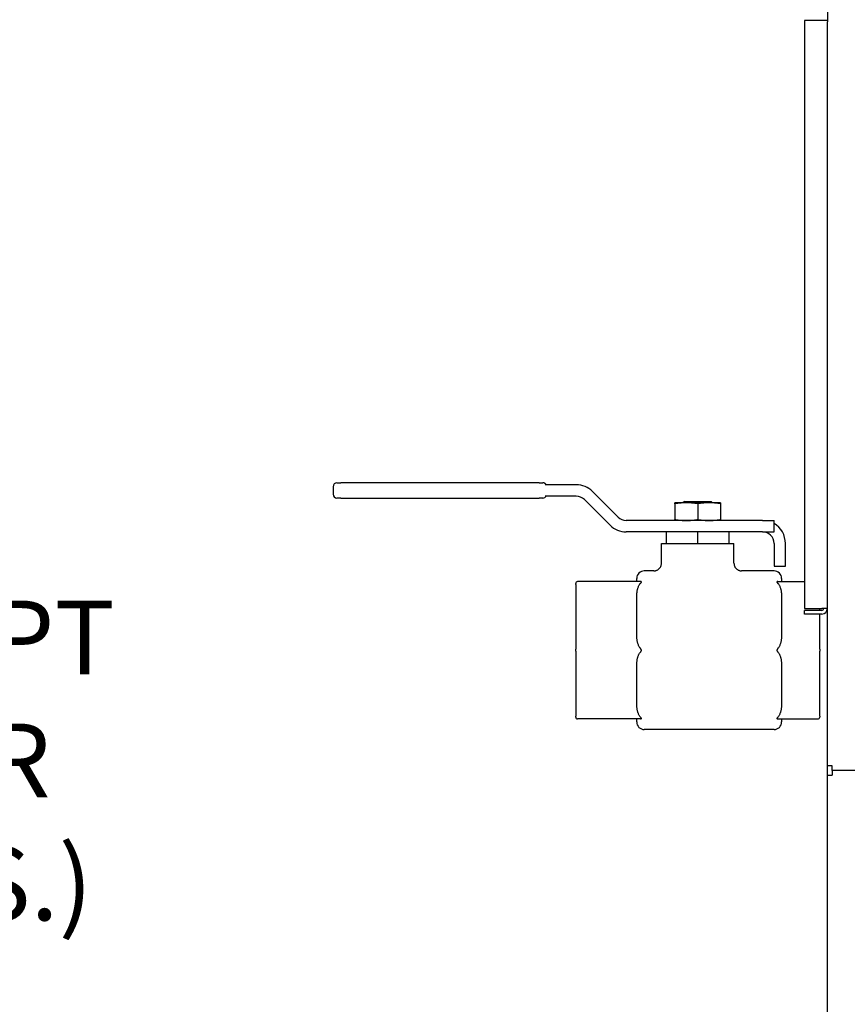
# Model space of a CAD drawing. Extents: x 0.3 to 14, y 1.5 to 9.8.
# Drawn here: x 4.3 to 5.2, y 4.3 to 5.4 of the extents above; entities that cross this region are included whole.
import ezdxf

# ---------------------------------------------------------------- set-up
doc = ezdxf.new("R2010")
doc.units = 0
doc.header["$LTSCALE"] = 0.375
doc.header["$MEASUREMENT"] = 0
doc.layers.get('DEFPOINTS').update_dxf_attribs({"linetype": 'CONTINUOUS', "lineweight": 18})
doc.layers.add('1', color=1, linetype='CONTINUOUS', lineweight=30)
doc.layers.add('DIM', color=7, linetype='CONTINUOUS', lineweight=18)
doc.styles.get("Standard").update_dxf_attribs({"font": 'arial.ttf'})
doc.dimstyles.get("Standard").update_dxf_attribs({"dimtxt": 0.08, "dimasz": 0.08, "dimexe": 0.045, "dimexo": 0.045, "dimgap": 0.045, "dimtad": 0, "dimtih": 1, "dimtoh": 1, "dimdec": 4, "dimlfac": 15.114391, "dimzin": 0, "dimdsep": 46, "dimlunit": 5, "dimtxsty": 'Standard', "dimcen": 0.09, "dimclrd": 256, "dimclre": 256, "dimclrt": 256, "dimadec": 0, "dimazin": 0, "dimtfac": 1, "dimtdec": 4, "dimtix": 1, "dimtofl": 0, "dimtmove": 0, "dimatfit": 3, "dimfxl": 0, "dimfrac": 2, "dimtolj": 1, "dimtzin": 0, "dimarcsym": 0})

# ---------------------------------------------------------------- blocks, each defined once
blk = doc.blocks.new('*D41')
at = {"layer": 'DEFPOINTS', "color": 0}
for p in [(3.1387, 4.0061), (3.0116, 3.9002)]:
    blk.add_point(p, dxfattribs=at)
at = {"layer": 'DIM', "lineweight": -2}
for p, q in [((3.8191, 4.573), (3.2001, 4.0573)), ((3.9014, 4.573), (3.8191, 4.573)), ((3.0751, 3.8631), (3.0751, 4.0431)), ((2.9851, 3.9531), (3.1651, 3.9531))]:
    blk.add_line(p, q, dxfattribs=at)
at = {"layer": 'DIM'}
blk.add_solid([(3.1916, 4.0675), (3.2087, 4.047), (3.1387, 4.0061)], dxfattribs=at)
at = {"layer": 'DIM', "insert": (4.1982, 4.573), "char_height": 0.08, "attachment_point": 5}
blk.add_mtext('\\A1;2-1/2 NPT\\PWATER\\P(2 PLCS.)', dxfattribs=at)

msp = doc.modelspace()

# ---------------------------------------------------------------- linework, layer by layer
at = {"layer": '1', "color": 7, "linetype": 'Continuous', "lineweight": 25}
for p, q in [((5.2209869, 5.4337323), (5.2209869, 5.3737894)), ((5.2209869, 5.3749803), (5.1961761, 5.3749803)), ((5.1961761, 5.3749803), (5.1961761, 4.7378061)), ((5.2209869, 5.3706798), (5.2209869, 5.3737894)), ((5.2209869, 3.1335735), (5.2209869, 5.3706798)), ((4.6850465, 4.8698214), (4.6850465, 4.8615512)), ((4.6891816, 4.8739566), (4.6933168, 4.8739566)), ((4.9083436, 4.8739566), (4.6933168, 4.8739566)), ((4.9083436, 4.8739566), (4.9124788, 4.8739566)), ((4.9486916, 4.871889), (4.9148583, 4.871889)), ((4.6933168, 4.857416), (4.6891816, 4.857416)), ((4.6933168, 4.857416), (4.9083436, 4.857416)), ((4.9124788, 4.857416), (4.9083436, 4.857416)), ((4.9486916, 4.8594836), (4.9148583, 4.8594836)), ((4.9662355, 4.8646221), (4.9940563, 4.8368012)), ((4.9574635, 4.8558501), (4.9852844, 4.8280293)), ((5.067987, 4.8523548), (5.0555816, 4.8523548)), ((5.0555816, 4.8513263), (5.0555816, 4.8341962)), ((5.0658815, 4.8538434), (5.0643928, 4.8523548)), ((5.0658815, 4.8538434), (5.0949034, 4.8538434)), ((5.0927978, 4.8523548), (5.067987, 4.8523548)), ((5.0803924, 4.8513263), (5.0803924, 4.8341962)), ((5.1052032, 4.8523548), (5.0927978, 4.8523548)), ((5.0949034, 4.8538434), (5.096392, 4.8523548)), ((5.1052032, 4.8513263), (5.1052032, 4.8341962)), ((5.1506897, 4.8331678), (5.0028283, 4.8331678)), ((5.1506897, 4.8331678), (5.163095, 4.8331678)), ((5.163095, 4.8207624), (5.163095, 4.8331678)), ((5.0553245, 4.8207624), (5.0028283, 4.8207624)), ((5.0463717, 4.808357), (5.0463717, 4.8207624)), ((5.0803924, 4.8207624), (5.0553245, 4.8207624)), ((5.1054603, 4.8207624), (5.0803924, 4.8207624)), ((5.0803924, 4.808357), (5.0803924, 4.8207624)), ((5.1506897, 4.8207624), (5.1054603, 4.8207624)), ((5.1144131, 4.808357), (5.1144131, 4.8207624)), ((5.1506897, 4.8207624), (5.163095, 4.8207624)), ((5.0411087, 4.808357), (5.0463717, 4.808357)), ((5.0411087, 4.7867992), (5.0411087, 4.808357)), ((5.0463717, 4.808357), (5.0803924, 4.808357)), ((5.0803924, 4.808357), (5.1144131, 4.808357)), ((5.1144131, 4.808357), (5.1196762, 4.808357)), ((5.1196762, 4.7867992), (5.1196762, 4.808357)), ((5.1630951, 4.808357), (5.1630951, 4.7835462)), ((5.1755005, 4.7835462), (5.1755005, 4.808357)), ((5.1630951, 4.7835462), (5.1755005, 4.7835462)), ((5.0328384, 4.7785289), (5.0225006, 4.7785289)), ((5.1630951, 4.7785289), (5.1279464, 4.7785289)), ((4.9480682, 4.7639043), (4.9480682, 4.7649381)), ((4.9480682, 4.7639043), (4.9480682, 4.693552)), ((5.0182624, 4.7670057), (4.9501358, 4.7670057)), ((5.0142303, 4.7670057), (5.0142303, 4.7702587)), ((5.1673333, 4.7670057), (5.1961761, 4.7670057)), ((5.1713653, 4.7702587), (5.1713653, 4.7670057)), ((5.0142303, 4.7104903), (5.0142303, 4.7490336)), ((5.1713653, 4.7490336), (5.1713653, 4.7104903)), ((5.1961761, 4.7378061), (5.2149661, 4.7378061)), ((5.1961761, 4.7317854), (5.1961761, 4.7357551)), ((5.2149661, 4.7357551), (5.1961761, 4.7357551)), ((5.2149661, 4.7317854), (5.1961761, 4.7317854)), ((5.2127166, 4.7357551), (5.2127166, 4.7378061)), ((5.2127166, 4.693552), (5.2127166, 4.7317854)), ((5.2209869, 4.7378061), (5.2149661, 4.7378061)), ((4.9480682, 4.6914844), (4.9480682, 4.693552)), ((4.9480682, 4.6914844), (4.9480682, 4.621132)), ((5.2127166, 4.693552), (5.2127166, 4.6914844)), ((5.2127166, 4.621132), (5.2127166, 4.6914844)), ((5.0142303, 4.6360028), (5.0142303, 4.6745461)), ((5.1713653, 4.6745461), (5.1713653, 4.6360028)), ((4.9480682, 4.6200983), (4.9480682, 4.621132)), ((5.0182624, 4.6180307), (4.9501358, 4.6180307)), ((5.0142303, 4.6147777), (5.0142303, 4.6180307)), ((5.1673333, 4.6180307), (5.2106491, 4.6180307)), ((5.1713653, 4.6180307), (5.1713653, 4.6147777)), ((5.2127166, 4.621132), (5.2127166, 4.6200983)), ((5.1630951, 4.6065074), (5.0225006, 4.6065074)), ((5.2261475, 4.5673726), (5.2209869, 4.5673726)), ((5.2261475, 4.5622119), (5.2261475, 4.5673726)), ((5.2261475, 4.5622119), (5.2261475, 4.5570513)), ((9.9381468, 4.5622119), (5.2261475, 4.5622119)), ((5.2209869, 4.5570513), (5.2261475, 4.5570513))]:
    msp.add_line(p, q, dxfattribs=at)
for points in [[(5.0555816, 4.8513263), (5.0555816, 4.8514131), (5.0555816, 4.8514956), (5.0555816, 4.8515739), (5.0555816, 4.851648), (5.0555816, 4.8517182), (5.0555816, 4.8517844), (5.0555816, 4.8518467), (5.0555816, 4.8519053), (5.0555816, 4.8519601), (5.0555816, 4.8520112), (5.0555816, 4.8520586), (5.0555816, 4.8521025), (5.0555816, 4.8521427), (5.0555816, 4.8521795), (5.0555816, 4.8522127), (5.0555816, 4.8522424), (5.0555816, 4.8522687), (5.0555816, 4.8522914), (5.0555816, 4.8523107), (5.0555816, 4.8523265), (5.0555816, 4.8523389), (5.0555816, 4.8523477), (5.0555816, 4.852353), (5.0555816, 4.8523548)], [(5.067987, 4.8523548), (5.0674898, 4.852353), (5.0669937, 4.8523477), (5.0664983, 4.8523389), (5.0660034, 4.8523265), (5.0655084, 4.8523107), (5.0650131, 4.8522914), (5.0645169, 4.8522687), (5.0640196, 4.8522424), (5.0635208, 4.8522127), (5.06302, 4.8521795), (5.0625169, 4.8521427), (5.0620111, 4.8521025), (5.0615023, 4.8520586), (5.0609899, 4.8520112), (5.0604736, 4.8519601), (5.0599531, 4.8519053), (5.0594278, 4.8518467), (5.0588974, 4.8517844), (5.0583614, 4.8517182), (5.0578194, 4.851648), (5.0572709, 4.8515739), (5.0567154, 4.8514956), (5.0561525, 4.8514131), (5.0555816, 4.8513263)], [(5.0803924, 4.8513263), (5.0798215, 4.8514131), (5.0792586, 4.8514956), (5.0787032, 4.8515739), (5.0781547, 4.851648), (5.0776126, 4.8517182), (5.0770766, 4.8517844), (5.0765462, 4.8518467), (5.076021, 4.8519053), (5.0755004, 4.8519601), (5.0749841, 4.8520112), (5.0744718, 4.8520586), (5.0739629, 4.8521025), (5.0734571, 4.8521427), (5.072954, 4.8521795), (5.0724533, 4.8522127), (5.0719544, 4.8522424), (5.0714571, 4.8522687), (5.070961, 4.8522914), (5.0704656, 4.8523107), (5.0699707, 4.8523265), (5.0694757, 4.8523389), (5.0689804, 4.8523477), (5.0684843, 4.852353), (5.067987, 4.8523548)], [(5.0927978, 4.8523548), (5.0923005, 4.852353), (5.0918044, 4.8523477), (5.0913091, 4.8523389), (5.0908142, 4.8523265), (5.0903192, 4.8523107), (5.0898238, 4.8522914), (5.0893277, 4.8522687), (5.0888304, 4.8522424), (5.0883316, 4.8522127), (5.0878308, 4.8521795), (5.0873277, 4.8521427), (5.0868219, 4.8521025), (5.0863131, 4.8520586), (5.0858007, 4.8520112), (5.0852844, 4.8519601), (5.0847639, 4.8519053), (5.0842386, 4.8518467), (5.0837082, 4.8517844), (5.0831722, 4.8517182), (5.0826302, 4.851648), (5.0820817, 4.8515739), (5.0815262, 4.8514956), (5.0809633, 4.8514131), (5.0803924, 4.8513263)], [(5.1052032, 4.8513263), (5.1046323, 4.8514131), (5.1040694, 4.8514956), (5.1035139, 4.8515739), (5.1029654, 4.851648), (5.1024234, 4.8517182), (5.1018874, 4.8517844), (5.101357, 4.8518467), (5.1008317, 4.8519053), (5.1003112, 4.8519601), (5.0997949, 4.8520112), (5.0992826, 4.8520586), (5.0987737, 4.8521025), (5.0982679, 4.8521427), (5.0977648, 4.8521795), (5.0972641, 4.8522127), (5.0967652, 4.8522424), (5.0962679, 4.8522687), (5.0957718, 4.8522914), (5.0952764, 4.8523107), (5.0947815, 4.8523265), (5.0942865, 4.8523389), (5.0937912, 4.8523477), (5.0932951, 4.852353), (5.0927978, 4.8523548)], [(5.1052032, 4.8523548), (5.1052032, 4.852353), (5.1052032, 4.8523477), (5.1052032, 4.8523389), (5.1052032, 4.8523265), (5.1052032, 4.8523107), (5.1052032, 4.8522914), (5.1052032, 4.8522687), (5.1052032, 4.8522424), (5.1052032, 4.8522127), (5.1052032, 4.8521795), (5.1052032, 4.8521427), (5.1052032, 4.8521025), (5.1052032, 4.8520586), (5.1052032, 4.8520112), (5.1052032, 4.8519601), (5.1052032, 4.8519053), (5.1052032, 4.8518467), (5.1052032, 4.8517844), (5.1052032, 4.8517182), (5.1052032, 4.851648), (5.1052032, 4.8515739), (5.1052032, 4.8514956), (5.1052032, 4.8514131), (5.1052032, 4.8513263)], [(5.0555816, 4.8331678), (5.0555816, 4.8331696), (5.0555816, 4.8331749), (5.0555816, 4.8331837), (5.0555816, 4.833196), (5.0555816, 4.8332119), (5.0555816, 4.8332312), (5.0555816, 4.8332539), (5.0555816, 4.8332802), (5.0555816, 4.8333099), (5.0555816, 4.8333431), (5.0555816, 4.8333798), (5.0555816, 4.8334201), (5.0555816, 4.8334639), (5.0555816, 4.8335114), (5.0555816, 4.8335625), (5.0555816, 4.8336173), (5.0555816, 4.8336758), (5.0555816, 4.8337382), (5.0555816, 4.8338044), (5.0555816, 4.8338745), (5.0555816, 4.8339487), (5.0555816, 4.834027), (5.0555816, 4.8341095), (5.0555816, 4.8341962)], [(5.0555816, 4.8341962), (5.0561525, 4.8341095), (5.0567154, 4.834027), (5.0572709, 4.8339487), (5.0578194, 4.8338745), (5.0583614, 4.8338044), (5.0588974, 4.8337382), (5.0594278, 4.8336758), (5.0599531, 4.8336173), (5.0604736, 4.8335625), (5.0609899, 4.8335114), (5.0615023, 4.8334639), (5.0620111, 4.8334201), (5.0625169, 4.8333798), (5.06302, 4.8333431), (5.0635208, 4.8333099), (5.0640196, 4.8332802), (5.0645169, 4.8332539), (5.0650131, 4.8332312), (5.0655084, 4.8332119), (5.0660034, 4.833196), (5.0664983, 4.8331837), (5.0669937, 4.8331749), (5.0674898, 4.8331696), (5.067987, 4.8331678)], [(5.067987, 4.8331678), (5.0684843, 4.8331696), (5.0689804, 4.8331749), (5.0694757, 4.8331837), (5.0699707, 4.833196), (5.0704656, 4.8332119), (5.070961, 4.8332312), (5.0714571, 4.8332539), (5.0719544, 4.8332802), (5.0724533, 4.8333099), (5.072954, 4.8333431), (5.0734571, 4.8333798), (5.0739629, 4.8334201), (5.0744718, 4.8334639), (5.0749841, 4.8335114), (5.0755004, 4.8335625), (5.076021, 4.8336173), (5.0765462, 4.8336758), (5.0770766, 4.8337382), (5.0776126, 4.8338044), (5.0781547, 4.8338745), (5.0787032, 4.8339487), (5.0792586, 4.834027), (5.0798215, 4.8341095), (5.0803924, 4.8341962)], [(5.0803924, 4.8341962), (5.0809633, 4.8341095), (5.0815262, 4.834027), (5.0820817, 4.8339487), (5.0826302, 4.8338745), (5.0831722, 4.8338044), (5.0837082, 4.8337382), (5.0842386, 4.8336758), (5.0847639, 4.8336173), (5.0852844, 4.8335625), (5.0858007, 4.8335114), (5.0863131, 4.8334639), (5.0868219, 4.8334201), (5.0873277, 4.8333798), (5.0878308, 4.8333431), (5.0883316, 4.8333099), (5.0888304, 4.8332802), (5.0893277, 4.8332539), (5.0898238, 4.8332312), (5.0903192, 4.8332119), (5.0908142, 4.833196), (5.0913091, 4.8331837), (5.0918044, 4.8331749), (5.0923005, 4.8331696), (5.0927978, 4.8331678)], [(5.0927978, 4.8331678), (5.0932951, 4.8331696), (5.0937912, 4.8331749), (5.0942865, 4.8331837), (5.0947815, 4.833196), (5.0952764, 4.8332119), (5.0957718, 4.8332312), (5.0962679, 4.8332539), (5.0967652, 4.8332802), (5.0972641, 4.8333099), (5.0977648, 4.8333431), (5.0982679, 4.8333798), (5.0987737, 4.8334201), (5.0992826, 4.8334639), (5.0997949, 4.8335114), (5.1003112, 4.8335625), (5.1008317, 4.8336173), (5.101357, 4.8336758), (5.1018874, 4.8337382), (5.1024234, 4.8338044), (5.1029654, 4.8338745), (5.1035139, 4.8339487), (5.1040694, 4.834027), (5.1046323, 4.8341095), (5.1052032, 4.8341962)], [(5.1052032, 4.8341962), (5.1052032, 4.8341095), (5.1052032, 4.834027), (5.1052032, 4.8339487), (5.1052032, 4.8338745), (5.1052032, 4.8338044), (5.1052032, 4.8337382), (5.1052032, 4.8336758), (5.1052032, 4.8336173), (5.1052032, 4.8335625), (5.1052032, 4.8335114), (5.1052032, 4.8334639), (5.1052032, 4.8334201), (5.1052032, 4.8333798), (5.1052032, 4.8333431), (5.1052032, 4.8333099), (5.1052032, 4.8332802), (5.1052032, 4.8332539), (5.1052032, 4.8332312), (5.1052032, 4.8332119), (5.1052032, 4.833196), (5.1052032, 4.8331837), (5.1052032, 4.8331749), (5.1052032, 4.8331696), (5.1052032, 4.8331678)], [(5.0328384, 4.7785289), (5.0333774, 4.7785732), (5.0339164, 4.7786175), (5.0344482, 4.778706), (5.034973, 4.7788365), (5.0354971, 4.7789691), (5.0359939, 4.7791827), (5.0364906, 4.7793964), (5.0369641, 4.7796542), (5.0374208, 4.7799438), (5.0378702, 4.780243), (5.0382746, 4.780602), (5.038679, 4.780961), (5.0390403, 4.7813614), (5.0393828, 4.7817799), (5.0397073, 4.7822108), (5.0399782, 4.7826788), (5.0402492, 4.7831468), (5.0404576, 4.7836446), (5.040651, 4.7841496), (5.0408022, 4.7846649), (5.0408788, 4.7851985), (5.0409554, 4.785732), (5.041032, 4.7862656), (5.0411087, 4.7867992)], [(5.1196762, 4.7867992), (5.1197205, 4.7862602), (5.1197647, 4.7857212), (5.1198532, 4.7851894), (5.1199837, 4.7846646), (5.1201163, 4.7841405), (5.12033, 4.7836437), (5.1205436, 4.783147), (5.1208014, 4.7826735), (5.121091, 4.7822168), (5.1213902, 4.7817674), (5.1217492, 4.781363), (5.1221083, 4.7809586), (5.1225086, 4.7805973), (5.1229271, 4.7802548), (5.123358, 4.7799303), (5.123826, 4.7796594), (5.124294, 4.7793884), (5.1247918, 4.77918), (5.1252968, 4.7789866), (5.1258121, 4.7788354), (5.1263457, 4.7787588), (5.1268793, 4.7786822), (5.1274129, 4.7786055), (5.1279464, 4.7785289)], [(5.01423, 4.7490336), (5.0142334, 4.7497391), (5.0142441, 4.7504422), (5.0142626, 4.7511426), (5.0142896, 4.7518401), (5.0143256, 4.7525343), (5.0143713, 4.7532252), (5.0144268, 4.7539123), (5.0144933, 4.7545954), (5.0145718, 4.7552743), (5.0146632, 4.7559486), (5.0147685, 4.7566181), (5.0148889, 4.7572824), (5.0150252, 4.7579414), (5.0151786, 4.7585946), (5.01535, 4.7592419), (5.0155405, 4.759883), (5.0157563, 4.7605278), (5.0160105, 4.7611957), (5.0163, 4.7618712), (5.0166212, 4.7625371), (5.0169702, 4.7631763), (5.0173433, 4.7637717), (5.0177721, 4.7643561), (5.0182667, 4.7649351)], [(5.0182624, 4.7649381), (5.0183981, 4.7650851), (5.0185271, 4.7652264), (5.0186487, 4.765362), (5.0187621, 4.7654917), (5.0188664, 4.7656156), (5.018963, 4.7657362), (5.0190522, 4.7658555), (5.0191316, 4.7659726), (5.0191992, 4.7660869), (5.0192525, 4.7661973), (5.0192895, 4.7663027), (5.0193086, 4.7664021), (5.0193092, 4.766494), (5.0192917, 4.7665776), (5.0192577, 4.7666524), (5.0192085, 4.7667193), (5.0191436, 4.7667805), (5.0190624, 4.7668357), (5.0189647, 4.7668846), (5.0188502, 4.7669265), (5.01872, 4.7669606), (5.0185776, 4.7669854), (5.0184246, 4.7670005), (5.0182624, 4.7670057)], [(5.1673333, 4.7670057), (5.1671976, 4.7670021), (5.1670685, 4.7669916), (5.1669469, 4.7669744), (5.1668335, 4.7669509), (5.1667292, 4.7669213), (5.1666326, 4.7668851), (5.1665435, 4.7668412), (5.166464, 4.7667895), (5.1663965, 4.7667294), (5.1663431, 4.7666609), (5.1663061, 4.7665841), (5.166287, 4.7664993), (5.1662864, 4.7664078), (5.1663039, 4.7663108), (5.166338, 4.7662097), (5.1663871, 4.7661045), (5.166452, 4.7659917), (5.1665332, 4.76587), (5.1666309, 4.7657384), (5.1667455, 4.7655959), (5.1668756, 4.765443), (5.167018, 4.7652823), (5.167171, 4.765114), (5.1673333, 4.7649381)], [(5.1673333, 4.7649381), (5.1678261, 4.7643579), (5.1682524, 4.7637717), (5.1686255, 4.7631763), (5.1689744, 4.7625371), (5.1692956, 4.7618712), (5.1695852, 4.7611957), (5.1698393, 4.7605278), (5.1700551, 4.759883), (5.1702456, 4.7592419), (5.170417, 4.7585946), (5.1705704, 4.7579414), (5.1707067, 4.7572824), (5.1708271, 4.7566181), (5.1709325, 4.7559486), (5.1710238, 4.7552743), (5.1711023, 4.7545954), (5.1711688, 4.7539123), (5.1712244, 4.7532252), (5.17127, 4.7525343), (5.171306, 4.7518401), (5.1713329, 4.7511426), (5.1713513, 4.7504422), (5.1713619, 4.7497391), (5.1713653, 4.7490336)], [(5.0182624, 4.6945857), (5.0177696, 4.695166), (5.0173433, 4.6957522), (5.0169702, 4.6963476), (5.0166212, 4.6969867), (5.0163, 4.6976527), (5.0160105, 4.6983282), (5.0157563, 4.698996), (5.0155405, 4.6996408), (5.01535, 4.7002819), (5.0151786, 4.7009292), (5.0150252, 4.7015825), (5.0148889, 4.7022414), (5.0147685, 4.7029058), (5.0146632, 4.7035753), (5.0145718, 4.7042496), (5.0144933, 4.7049284), (5.0144268, 4.7056116), (5.0143713, 4.7062987), (5.0143256, 4.7069895), (5.0142896, 4.7076838), (5.0142627, 4.7083813), (5.0142443, 4.7090817), (5.0142337, 4.7097848), (5.0142303, 4.7104903)], [(5.1713657, 4.7104903), (5.1713623, 4.7097848), (5.1713516, 4.7090817), (5.1713331, 4.7083813), (5.1713061, 4.7076838), (5.17127, 4.7069895), (5.1712244, 4.7062987), (5.1711688, 4.7056116), (5.1711023, 4.7049284), (5.1710238, 4.7042496), (5.1709325, 4.7035753), (5.1708271, 4.7029058), (5.1707067, 4.7022414), (5.1705704, 4.7015825), (5.170417, 4.7009292), (5.1702456, 4.7002819), (5.1700551, 4.6996408), (5.1698393, 4.698996), (5.1695852, 4.6983282), (5.1692956, 4.6976527), (5.1689744, 4.6969867), (5.1686255, 4.6963476), (5.1682523, 4.6957522), (5.1678235, 4.6951678), (5.167329, 4.6945887)], [(5.01423, 4.6745461), (5.0142334, 4.6752516), (5.0142441, 4.6759547), (5.0142626, 4.6766551), (5.0142896, 4.6773526), (5.0143256, 4.6780469), (5.0143713, 4.6787377), (5.0144268, 4.6794248), (5.0144933, 4.6801079), (5.0145718, 4.6807868), (5.0146632, 4.6814611), (5.0147685, 4.6821306), (5.0148889, 4.6827949), (5.0150252, 4.6834539), (5.0151786, 4.6841072), (5.01535, 4.6847545), (5.0155405, 4.6853955), (5.0157563, 4.6860403), (5.0160105, 4.6867082), (5.0163, 4.6873837), (5.0166212, 4.6880496), (5.0169702, 4.6886888), (5.0173433, 4.6892842), (5.0177721, 4.6898686), (5.0182667, 4.6904477)], [(5.0182624, 4.6904506), (5.0184016, 4.6906052), (5.0185343, 4.6907616), (5.0186617, 4.6909224), (5.0187824, 4.6910874), (5.0188946, 4.6912561), (5.0189969, 4.6914284), (5.0190874, 4.6916038), (5.0191648, 4.691782), (5.0192278, 4.6919646), (5.0192747, 4.6921529), (5.0193031, 4.692346), (5.0193111, 4.6925417), (5.0192981, 4.6927371), (5.0192649, 4.6929297), (5.0192135, 4.6931178), (5.0191461, 4.6933009), (5.0190653, 4.693478), (5.0189736, 4.6936488), (5.0188737, 4.6938126), (5.0187674, 4.6939698), (5.0186528, 4.6941254), (5.0185298, 4.6942801), (5.0183994, 4.6944337), (5.0182624, 4.6945857)], [(5.1673333, 4.6945857), (5.167194, 4.6944312), (5.1670614, 4.6942748), (5.1669339, 4.6941139), (5.1668132, 4.693949), (5.166701, 4.6937802), (5.1665988, 4.693608), (5.1665082, 4.6934326), (5.1664309, 4.6932544), (5.1663679, 4.6930718), (5.166321, 4.6928835), (5.1662925, 4.6926903), (5.1662845, 4.6924947), (5.1662976, 4.6922993), (5.1663307, 4.6921066), (5.1663822, 4.6919185), (5.1664496, 4.6917355), (5.1665304, 4.6915583), (5.166622, 4.6913875), (5.1667219, 4.6912237), (5.1668282, 4.6910665), (5.1669429, 4.6909109), (5.1670658, 4.6907562), (5.1671962, 4.6906027), (5.1673333, 4.6904506)], [(5.1673333, 4.6904506), (5.1678261, 4.6898704), (5.1682524, 4.6892842), (5.1686255, 4.6886888), (5.1689744, 4.6880496), (5.1692956, 4.6873837), (5.1695852, 4.6867082), (5.1698393, 4.6860403), (5.1700551, 4.6853955), (5.1702456, 4.6847545), (5.170417, 4.6841072), (5.1705704, 4.6834539), (5.1707067, 4.6827949), (5.1708271, 4.6821306), (5.1709325, 4.6814611), (5.1710238, 4.6807868), (5.1711023, 4.6801079), (5.1711688, 4.6794248), (5.1712244, 4.6787377), (5.17127, 4.6780469), (5.171306, 4.6773526), (5.1713329, 4.6766551), (5.1713513, 4.6759547), (5.1713619, 4.6752516), (5.1713653, 4.6745461)], [(5.0182624, 4.6200983), (5.0177696, 4.6206785), (5.0173433, 4.6212647), (5.0169702, 4.6218601), (5.0166212, 4.6224992), (5.0163, 4.6231652), (5.0160105, 4.6238407), (5.0157563, 4.6245085), (5.0155405, 4.6251534), (5.01535, 4.6257944), (5.0151786, 4.6264417), (5.0150252, 4.627095), (5.0148889, 4.627754), (5.0147685, 4.6284183), (5.0146632, 4.6290878), (5.0145718, 4.6297621), (5.0144933, 4.6304409), (5.0144268, 4.6311241), (5.0143713, 4.6318112), (5.0143256, 4.632502), (5.0142896, 4.6331963), (5.0142627, 4.6338938), (5.0142443, 4.6345942), (5.0142337, 4.6352973), (5.0142303, 4.6360028)], [(5.1713657, 4.6360028), (5.1713623, 4.6352973), (5.1713516, 4.6345942), (5.1713331, 4.6338938), (5.1713061, 4.6331963), (5.17127, 4.632502), (5.1712244, 4.6318112), (5.1711688, 4.6311241), (5.1711023, 4.6304409), (5.1710238, 4.6297621), (5.1709325, 4.6290878), (5.1708271, 4.6284183), (5.1707067, 4.627754), (5.1705704, 4.627095), (5.170417, 4.6264417), (5.1702456, 4.6257944), (5.1700551, 4.6251534), (5.1698393, 4.6245085), (5.1695852, 4.6238407), (5.1692956, 4.6231652), (5.1689744, 4.6224992), (5.1686255, 4.6218601), (5.1682523, 4.6212647), (5.1678235, 4.6206803), (5.167329, 4.6201012)], [(5.0182624, 4.6180307), (5.0183981, 4.6180343), (5.0185271, 4.6180448), (5.0186487, 4.618062), (5.0187621, 4.6180855), (5.0188664, 4.6181151), (5.018963, 4.6181513), (5.0190522, 4.6181951), (5.0191316, 4.6182469), (5.0191992, 4.6183069), (5.0192525, 4.6183755), (5.0192895, 4.6184523), (5.0193086, 4.6185371), (5.0193092, 4.6186286), (5.0192917, 4.6187255), (5.0192577, 4.6188266), (5.0192085, 4.6189319), (5.0191436, 4.6190447), (5.0190624, 4.6191663), (5.0189647, 4.6192979), (5.0188502, 4.6194404), (5.01872, 4.6195933), (5.0185776, 4.6197541), (5.0184246, 4.6199224), (5.0182624, 4.6200983)], [(5.1673333, 4.6200983), (5.1671976, 4.6199513), (5.1670685, 4.61981), (5.1669469, 4.6196744), (5.1668335, 4.6195447), (5.1667292, 4.6194208), (5.1666326, 4.6193002), (5.1665435, 4.6191809), (5.166464, 4.6190637), (5.1663965, 4.6189495), (5.1663431, 4.618839), (5.1663061, 4.6187337), (5.166287, 4.6186343), (5.1662864, 4.6185424), (5.1663039, 4.6184588), (5.166338, 4.6183839), (5.1663871, 4.618317), (5.166452, 4.6182559), (5.1665332, 4.6182007), (5.1666309, 4.6181518), (5.1667455, 4.6181099), (5.1668756, 4.6180758), (5.167018, 4.618051), (5.167171, 4.6180358), (5.1673333, 4.6180307)]]:
    msp.add_lwpolyline(points, dxfattribs=at)
for centre, radius, start, end in [((4.6891816, 4.8698214), 0.0041351, 90, 180), ((4.9124788, 4.8698214), 0.0041351, 30, 90), ((4.9486916, 4.8470782), 0.0248108, 45, 90), ((4.6891816, 4.8615512), 0.0041351, 180, 270), ((4.9124788, 4.8615512), 0.0041351, 270, 330), ((4.9486916, 4.8470782), 0.0124054, 45, 90), ((5.0028283, 4.8455732), 0.0124054, 225, 270), ((5.0028283, 4.8455732), 0.0248108, 225, 270), ((5.1506897, 4.808357), 0.0248108, 0, 60.0000094), ((5.1506897, 4.808357), 0.0124054, 0, 90), ((5.0225006, 4.7702587), 0.0082703, 90, 180), ((5.1630951, 4.7702587), 0.0082703, 0, 90), ((4.9501358, 4.7649381), 0.0020676, 90, 180), ((5.2149661, 4.7378061), 0.002051, 270, 0), ((5.2149661, 4.7378061), 0.0060208, 270, 0), ((4.9501358, 4.6200983), 0.0020676, 180, 270), ((5.0225006, 4.6147777), 0.0082703, 180, 270), ((5.1630951, 4.6147777), 0.0082703, 270, 0), ((5.2106491, 4.6200983), 0.0020676, 270, 0)]:
    msp.add_arc(centre, radius, start, end, dxfattribs=at)

# ---------------------------------------------------------------- dimensions: what is measured, and where the dimension line sits
at = {"layer": 'DIM'}
dim = msp.add_diameter_dim_2p(p1=(3.0116084, 3.9001747), p2=(3.1386838, 4.0060555), text='2-1/2 NPT\\PWATER\\P(2 PLCS.)', dimstyle='Standard', override={"dimpost": '\\X'}, dxfattribs=at)
dim.commit()
dim.dimension.update_dxf_attribs({"geometry": '*D41', "text_midpoint": (4.198248, 4.5730209), "dimtype": 163})

doc.saveas('drawing.dxf')
